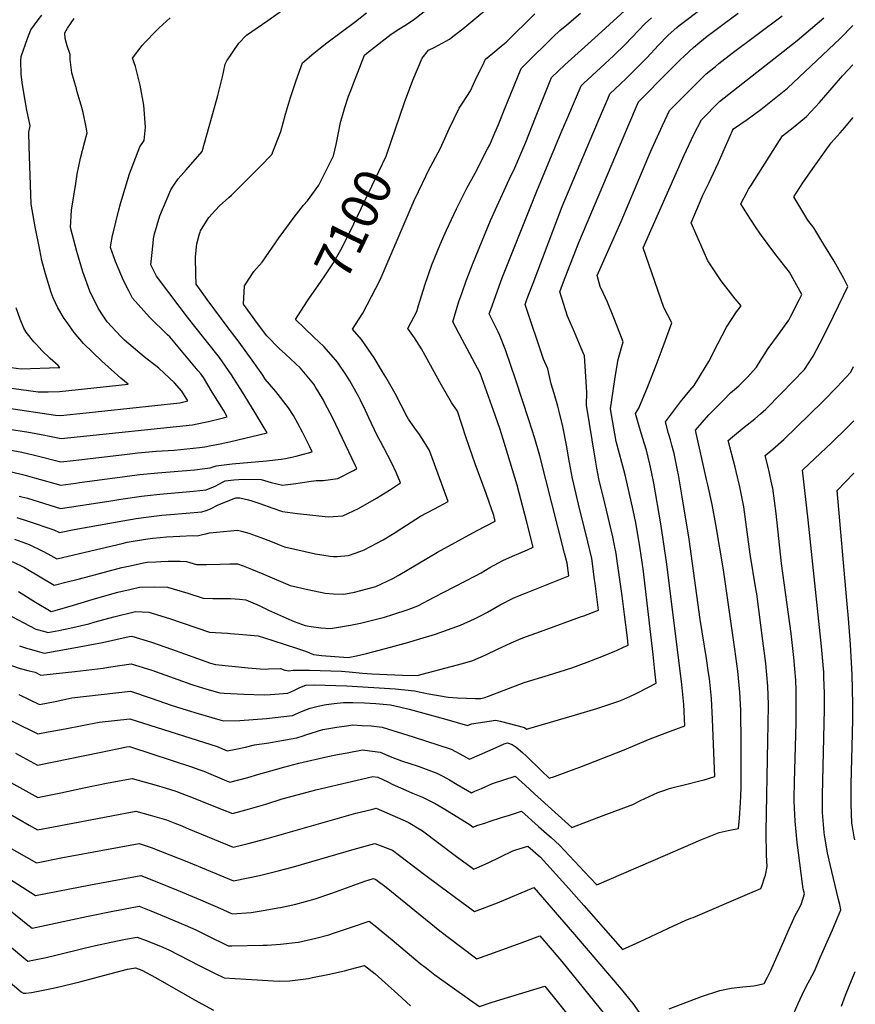
# Model space of a CAD drawing. Units: inches. Extents: x 2514136 to 2519609, y 1541925 to 1547320.
# Drawn here: x 2518875 to 2519525, y 1542838 to 1543603 of the extents above; entities that cross this region are included whole.
import ezdxf
from ezdxf.enums import TextEntityAlignment as Align

# ---------------------------------------------------------------- set-up
doc = ezdxf.new("R2010")
doc.units = ezdxf.units.IN
doc.header["$MEASUREMENT"] = 0
doc.layers.add('tile_2463_34_contour_10ft', color=193, linetype='Continuous')
doc.styles.add('Arial', font='arial.ttf')

msp = doc.modelspace()

# ---------------------------------------------------------------- linework, layer by layer
at = {"layer": 'tile_2463_34_contour_10ft'}
for points, elevation in [([(2518874.22, 1543158.4), (2518887.32, 1543150.17), (2518899.72, 1543142.93), (2518902.8, 1543143.7), (2518916.97, 1543147.83), (2518928.97, 1543151.37), (2518934.16, 1543152.95), (2518951.33, 1543157.85), (2518961.89, 1543160.34), (2518968.34, 1543161.86), (2518980.25, 1543162.12), (2518990.01, 1543161.93), (2519001.43, 1543158.49), (2519005.88, 1543157.09), (2519017.67, 1543153.18), (2519025.33, 1543153.08), (2519029.66, 1543153.16), (2519039.27, 1543153.07), (2519045.98, 1543152.52), (2519050.99, 1543152.06), (2519054.57, 1543150.49), (2519061.24, 1543147.54), (2519068.62, 1543144.1), (2519082.56, 1543137.66), (2519088.49, 1543135.24), (2519097.04, 1543131.93), (2519101.63, 1543131.3), (2519109.16, 1543130.34), (2519116.83, 1543129.75), (2519127.6, 1543131.51), (2519132.13, 1543132.29), (2519140.1, 1543133.76), (2519158.65, 1543138.61), (2519165.13, 1543140.54), (2519176.98, 1543144.6), (2519184.69, 1543147.4), (2519197.35, 1543153.96), (2519229.28, 1543170.57), (2519233.7, 1543173.07), (2519240.58, 1543177.09), (2519250.52, 1543182.7), (2519258.11, 1543185.86), (2519269.74, 1543190.89), (2519274.26, 1543192.89), (2519269.09, 1543213.4), (2519263.68, 1543234.06), (2519261.79, 1543241.13), (2519250.94, 1543276.84), (2519248.35, 1543285.29), (2519243.42, 1543299.26), (2519232.99, 1543328.31), (2519218.92, 1543354.28), (2519211.8, 1543368.14), (2519216.57, 1543383.95), (2519218.7, 1543390.2), (2519222.02, 1543399.9), (2519227.49, 1543414.01), (2519241.17, 1543446.89), (2519256.97, 1543481.58), (2519259.11, 1543485.97), (2519268.5, 1543507.77), (2519276.04, 1543526.97), (2519288.54, 1543558.09), (2519298.75, 1543567.9), (2519324.69, 1543591.17), (2519365.83, 1543628.94)], 7130), ([(2519163.88, 1543508.27), (2519174.23, 1543538.69), (2519180.75, 1543555.89), (2519187.82, 1543573.06), (2519192.83, 1543579.28), (2519197.69, 1543581.63), (2519203.55, 1543584.62), (2519209.21, 1543587.87), (2519214.12, 1543591.6), (2519219.43, 1543595.89), (2519248.84, 1543620.54)], 7100), ([(2518862.88, 1543269.38), (2518876.81, 1543266.77), (2518886.74, 1543264.41), (2518907.18, 1543259.21), (2518916.82, 1543260.31), (2518956.61, 1543264.95), (2518966.87, 1543266.24), (2518981.09, 1543267.47), (2518995.12, 1543268.46), (2519014.88, 1543270.45), (2519019.1, 1543271), (2519022.59, 1543271.59), (2519030.93, 1543273.22), (2519038.14, 1543274.8), (2519067.53, 1543281.85), (2519066.03, 1543284.47), (2519057.48, 1543298.74), (2519048.39, 1543313.4), (2519039.75, 1543326.84), (2519030.41, 1543340.47), (2519010.26, 1543365.87), (2519005.5, 1543371.74), (2518999.79, 1543379.16), (2518981.38, 1543403.55), (2518977.14, 1543412.28), (2518978.83, 1543429.28), (2518979.22, 1543432.74), (2518979.82, 1543436.45), (2518984.18, 1543450.47), (2518986.17, 1543455.39), (2518992.54, 1543470.81), (2518994.37, 1543473.43), (2518998.42, 1543479.22), (2519004.58, 1543486.33), (2519016.92, 1543500.56), (2519028.39, 1543541.07), (2519029.16, 1543544.06), (2519032.78, 1543558.41), (2519033.53, 1543562.05), (2519034.72, 1543568.5), (2519036.07, 1543570.88), (2519045.57, 1543584.6), (2519051.39, 1543590.91), (2519067.92, 1543602.42), (2519083.15, 1543612.82)], 7070), ([(2518874.84, 1543232.7), (2518881.1, 1543230.96), (2518906.83, 1543222.97), (2518944.4, 1543228.72), (2518953.77, 1543230.27), (2518969.87, 1543232.69), (2518974.43, 1543233.18), (2518984.07, 1543234.18), (2519010.3, 1543236.52), (2519019.97, 1543237.51), (2519026.97, 1543240.34), (2519032.7, 1543243.38), (2519034.94, 1543244.51), (2519041.69, 1543245.16), (2519049.06, 1543245.81), (2519062.8, 1543245.45), (2519070.53, 1543243.26), (2519079.32, 1543241.04), (2519089.65, 1543242.45), (2519099.97, 1543243.9), (2519105.47, 1543244.85), (2519110.94, 1543244.74), (2519122.4, 1543246.31), (2519134.52, 1543252.62), (2519137.1, 1543254.14), (2519136.08, 1543256.27), (2519118.19, 1543293.67), (2519112.4, 1543304.94), (2519111.24, 1543307.17), (2519104.76, 1543317.93), (2519103.66, 1543319.63), (2519093.47, 1543332.04), (2519081.82, 1543343.08), (2519076.76, 1543347.48), (2519067.15, 1543357.33), (2519059.9, 1543366.78), (2519048.97, 1543381.71), (2519049.75, 1543396.19), (2519057.23, 1543407.28), (2519063.5, 1543414.49), (2519076.83, 1543433.62), (2519088.51, 1543449.34), (2519095.65, 1543458.7), (2519098.74, 1543462.23), (2519107.52, 1543474.4), (2519117.28, 1543493.51), (2519119.07, 1543497.05), (2519121.09, 1543506.05), (2519122.88, 1543515.05), (2519124.26, 1543521.75), (2519124.84, 1543524.04), (2519126.25, 1543529.22), (2519127.8, 1543534.65), (2519130.8, 1543543.39), (2519132.47, 1543547.91), (2519135.25, 1543555.32), (2519138.89, 1543564.77), (2519143.02, 1543575.48), (2519146.2, 1543577.98), (2519163.78, 1543591.57), (2519169.84, 1543595.48), (2519174.59, 1543598.31), (2519181.26, 1543602.87), (2519193.23, 1543612.25)], 7090), ([(2518874.88, 1543116.28), (2518880.41, 1543114.55), (2518882.61, 1543113.87), (2518888.68, 1543112.13), (2518894.18, 1543110.6), (2518914.47, 1543114.15), (2518939.42, 1543118.92), (2518960.17, 1543123.47), (2518962.25, 1543123.85), (2518977.69, 1543119.03), (2518993.12, 1543113.79), (2519023.46, 1543102.75), (2519027.29, 1543101.63), (2519052.65, 1543099.27), (2519062.11, 1543098.47), (2519066.54, 1543098.23), (2519068.6, 1543098.27), (2519077.76, 1543098.65), (2519081.2, 1543097.46), (2519084.34, 1543096.91), (2519087.66, 1543097.23), (2519092.13, 1543097.41), (2519100.42, 1543097.45), (2519125.23, 1543096.62), (2519131.18, 1543096.09), (2519141.58, 1543094.95), (2519148.94, 1543094.4), (2519172.58, 1543093.52), (2519183.94, 1543093.18), (2519219.37, 1543102.43), (2519227.36, 1543104.84), (2519237.35, 1543109.2), (2519246.56, 1543113.78), (2519257.12, 1543118.56), (2519263.16, 1543121.21), (2519266.09, 1543122.38), (2519282.75, 1543128.5), (2519311.06, 1543138.67), (2519313.66, 1543139.64), (2519325.09, 1543143.91), (2519322.38, 1543164.8), (2519321.98, 1543167.75), (2519319.73, 1543184.17), (2519316.76, 1543197.09), (2519309.48, 1543226.3), (2519304.89, 1543246.41), (2519301.66, 1543262.95), (2519300.32, 1543270.84), (2519297.15, 1543286.76), (2519294.44, 1543298.28), (2519293.42, 1543302.44), (2519290.6, 1543312.49), (2519288.18, 1543319.99), (2519287.38, 1543323.16), (2519286.94, 1543325.69), (2519285.58, 1543331.64), (2519282.3, 1543338.99), (2519267.99, 1543381.51), (2519269.63, 1543386.2), (2519274.12, 1543398.24), (2519296.86, 1543457.64), (2519317.69, 1543507.61), (2519325.76, 1543526.46), (2519332.24, 1543541.52), (2519333.87, 1543545.29), (2519342.1, 1543553.13), (2519346.62, 1543557.28), (2519353.34, 1543563.87), (2519362.56, 1543573.38), (2519371.65, 1543583.19), (2519378.93, 1543590.57), (2519381.43, 1543593.04), (2519385.99, 1543596.96), (2519387.64, 1543598.34), (2519391.9, 1543601.66), (2519413.15, 1543617.65)], 7150), ([(2518851.08, 1543066.47), (2518889.18, 1543047.87), (2518897.21, 1543049.29), (2518910.48, 1543051.76), (2518936.84, 1543056.87), (2518960.86, 1543059.47), (2519028.74, 1543037.93), (2519036.51, 1543034.69), (2519043.15, 1543035.95), (2519050.54, 1543037.53), (2519057.71, 1543039.25), (2519068.71, 1543040.86), (2519077.43, 1543042.32), (2519090.62, 1543044.75), (2519095.37, 1543046.3), (2519097.49, 1543047.17), (2519110.62, 1543051.12), (2519121.74, 1543053.03), (2519130.88, 1543054.39), (2519133.71, 1543054.77), (2519141.22, 1543054.45), (2519148.24, 1543053.95), (2519156.94, 1543052.94), (2519180.98, 1543045.44), (2519210.37, 1543036.05), (2519220.12, 1543030.86), (2519224.73, 1543028.22), (2519232.54, 1543031.49), (2519245.53, 1543037.33), (2519251.66, 1543039.95), (2519254.31, 1543040.88), (2519258.01, 1543039.64), (2519260.96, 1543037.43), (2519266, 1543033.38), (2519268.98, 1543030.61), (2519280.68, 1543019.07), (2519286.68, 1543013.34), (2519290.92, 1543014.74), (2519301.96, 1543018.75), (2519310.52, 1543022.04), (2519345.05, 1543035.49), (2519363.82, 1543043.54), (2519378.21, 1543048.83), (2519392.07, 1543053.98), (2519391.27, 1543070.72), (2519389.65, 1543086.3), (2519378.11, 1543179.75), (2519373.36, 1543211.12), (2519368.02, 1543242.75), (2519366.26, 1543251.45), (2519364.89, 1543257.56), (2519362.21, 1543268.23), (2519359.24, 1543278.18), (2519356.22, 1543287.82), (2519353.66, 1543296.92), (2519356.24, 1543300.96), (2519363.45, 1543317.78), (2519369.77, 1543334.31), (2519376.02, 1543350.87), (2519381.94, 1543367.3), (2519375.73, 1543379.36), (2519359.79, 1543425.64), (2519391.56, 1543497.73), (2519399.14, 1543513.76), (2519404.93, 1543525.2), (2519419.11, 1543539.36), (2519479.36, 1543586.75), (2519489.81, 1543595.46), (2519500.01, 1543604.5)], 7180), ([(2518854.62, 1543146.58), (2518887.69, 1543129.33), (2518894.61, 1543127.27), (2518896.98, 1543126.6), (2518905.43, 1543128.22), (2518913.99, 1543129.97), (2518928.86, 1543133.41), (2518933.72, 1543134.82), (2518948.26, 1543138.89), (2518965.27, 1543142.88), (2518975.61, 1543142.38), (2518991.5, 1543137.58), (2519022.65, 1543126.96), (2519036.6, 1543126.01), (2519038.8, 1543125.9), (2519045.51, 1543125.34), (2519060.41, 1543123.91), (2519065.52, 1543122.48), (2519071.95, 1543120.38), (2519091.03, 1543114.13), (2519097.25, 1543112.02), (2519103.56, 1543109.42), (2519109.59, 1543108.84), (2519130.39, 1543107.29), (2519136.83, 1543108.6), (2519144.77, 1543110.25), (2519163.32, 1543115.14), (2519177.46, 1543119.03), (2519181.81, 1543120.29), (2519198.29, 1543125.31), (2519217.74, 1543132.23), (2519228.57, 1543137.17), (2519232.87, 1543139.4), (2519238.62, 1543142.38), (2519248.54, 1543148.09), (2519258.59, 1543153.33), (2519263.53, 1543155.36), (2519268.26, 1543157.17), (2519301.83, 1543170.64), (2519300.58, 1543180.38), (2519298.63, 1543188.28), (2519293.78, 1543207.8), (2519288.85, 1543227.15), (2519279.42, 1543263.87), (2519275.41, 1543277.49), (2519270.85, 1543292.02), (2519260.87, 1543322.75), (2519252.95, 1543345.62), (2519252.18, 1543347.65), (2519248.37, 1543357.53), (2519246.93, 1543360.26), (2519240.12, 1543374.19), (2519241.24, 1543377.62), (2519250.24, 1543402.35), (2519277.14, 1543469.79), (2519296.04, 1543515.28), (2519301.09, 1543527.19), (2519311.57, 1543551.52), (2519313.59, 1543553.51), (2519319.73, 1543559.38), (2519336.9, 1543575.17), (2519345.68, 1543583.75), (2519361.29, 1543599.97), (2519366.25, 1543604.4)], 7140), ([(2518857.19, 1543318.04), (2518889.57, 1543313.74), (2518897.21, 1543313.75), (2518906.17, 1543313.87), (2518959.4, 1543319.54), (2518953.8, 1543324.35), (2518938.95, 1543337.44), (2518924.74, 1543351.13), (2518917.51, 1543359.92), (2518911.91, 1543367.64), (2518909.79, 1543370.57), (2518904.77, 1543379.07), (2518901.15, 1543386.8), (2518899.6, 1543391.01), (2518895.14, 1543405.45), (2518892.42, 1543415.74), (2518890.67, 1543423.97), (2518887.24, 1543441.88), (2518884.05, 1543459.64), (2518882.55, 1543504.41), (2518882.37, 1543515.62), (2518883.37, 1543520.36), (2518882.66, 1543523.06), (2518880.63, 1543532.5), (2518878.09, 1543547.64), (2518877.12, 1543554.24), (2518876.26, 1543560.62), (2518875.99, 1543570.87), (2518876.24, 1543574.29), (2518881.08, 1543588.36), (2518883.67, 1543595.03), (2518889.48, 1543602.86), (2518892.47, 1543606.58)], 7040), ([(2518864.99, 1543301.17), (2518903.09, 1543295.5), (2518907.16, 1543295.39), (2518911.78, 1543295.83), (2518921.94, 1543296.81), (2518999.53, 1543305.22), (2519005.8, 1543306.63), (2519001.1, 1543314.31), (2518995.53, 1543320.72), (2518983.2, 1543332.14), (2518971.76, 1543340.98), (2518968.45, 1543343.71), (2518956.54, 1543353.72), (2518953.63, 1543356.74), (2518943.2, 1543368.21), (2518939.95, 1543372.72), (2518936.18, 1543378.81), (2518929.72, 1543392.04), (2518924.33, 1543406.98), (2518919.48, 1543422.79), (2518914.73, 1543441.4), (2518915.49, 1543454.82), (2518918.69, 1543475.66), (2518919.9, 1543482.83), (2518922.45, 1543495.4), (2518925.67, 1543508.32), (2518927.54, 1543514.98), (2518926.86, 1543519.4), (2518924.38, 1543530.88), (2518923.49, 1543534.57), (2518919.88, 1543546.94), (2518919.23, 1543549.11), (2518915.74, 1543561.63), (2518914.31, 1543572.08), (2518914.31, 1543575.96), (2518912.08, 1543582.62), (2518910.54, 1543588.24), (2518910.1, 1543592.76), (2518912.31, 1543596.33), (2518917.56, 1543603.96)], 7050), ([(2518865.49, 1543252.23), (2518876.36, 1543249.62), (2518879.49, 1543248.84), (2518886.58, 1543246.96), (2518907.01, 1543241.09), (2518918.81, 1543242.68), (2518921.7, 1543243.12), (2518968.39, 1543249.3), (2518982.6, 1543250.6), (2519011.04, 1543253.08), (2519019.12, 1543254.01), (2519023.29, 1543254.5), (2519027.84, 1543256.1), (2519040.3, 1543257.65), (2519066.96, 1543260.03), (2519078.25, 1543261.33), (2519081.75, 1543261.8), (2519085.32, 1543262.56), (2519090, 1543263.77), (2519102.57, 1543267.11), (2519100.42, 1543271.56), (2519095.31, 1543281.79), (2519091.39, 1543289.19), (2519087.86, 1543295.38), (2519084.1, 1543301.36), (2519074.19, 1543314.02), (2519065.97, 1543323.47), (2519064.03, 1543326.55), (2519061.45, 1543330.31), (2519054.65, 1543340.14), (2519044.89, 1543353.39), (2519037.1, 1543363.34), (2519020.85, 1543385.44), (2519012.26, 1543397.27), (2519012.05, 1543404.87), (2519011.73, 1543418.68), (2519012.43, 1543426.04), (2519012.8, 1543428.83), (2519014.89, 1543436.49), (2519015.35, 1543437.88), (2519015.71, 1543438.79), (2519016.43, 1543440.02), (2519022.2, 1543449.15), (2519027.2, 1543454.99), (2519030.49, 1543458.34), (2519037.73, 1543464.82), (2519039.85, 1543466.64), (2519048.69, 1543475.37), (2519063.88, 1543490.69), (2519069.43, 1543496.54), (2519070.98, 1543498.22), (2519078, 1543515.98), (2519081.65, 1543529.53), (2519085.7, 1543542.45), (2519090.07, 1543555.66), (2519094.95, 1543569.43), (2519103.79, 1543577.01), (2519107.53, 1543580.01), (2519113.89, 1543584.97), (2519136.13, 1543601.63), (2519144.81, 1543608.37)], 7080), ([(2518866.9, 1543284.72), (2518880.58, 1543282.55), (2518894.72, 1543280.1), (2518897.13, 1543279.54), (2518899.56, 1543278.97), (2518907.35, 1543277.33), (2518914.94, 1543278.06), (2519009.38, 1543287.98), (2519017.95, 1543289.82), (2519021.99, 1543290.71), (2519032.52, 1543293.32), (2519036.48, 1543294.34), (2519033.51, 1543299.31), (2519024.86, 1543313.55), (2519017.92, 1543324.76), (2519016.02, 1543327.62), (2519013.98, 1543330.11), (2518991.82, 1543356.35), (2518990.09, 1543357.94), (2518976.02, 1543371.75), (2518962.93, 1543386.48), (2518959.91, 1543392.12), (2518955.78, 1543400.2), (2518949.72, 1543414.94), (2518945.8, 1543425.95), (2518946.03, 1543427.96), (2518947.27, 1543435.13), (2518947.71, 1543437.11), (2518951.89, 1543454.01), (2518953.67, 1543460.75), (2518960.6, 1543483.06), (2518968.43, 1543504.13), (2518971.88, 1543509.03), (2518972.8, 1543519.38), (2518971.58, 1543536.42), (2518968.89, 1543552.01), (2518965.14, 1543566.56), (2518962.77, 1543573.12), (2518970.44, 1543582.9), (2518972.82, 1543585.69), (2518980.53, 1543593.63), (2518983.63, 1543596.55), (2518992, 1543604.42)], 7060), ([(2518868.66, 1543100.84), (2518875.51, 1543098.71), (2518882.59, 1543096.82), (2518887.12, 1543095.67), (2518891.64, 1543093.52), (2518917.89, 1543096.36), (2518940.14, 1543098.98), (2518944.27, 1543099.58), (2518961.79, 1543102.39), (2518967.61, 1543100.52), (2518977.86, 1543097.22), (2519008.05, 1543086.41), (2519010.48, 1543085.65), (2519020.68, 1543082.64), (2519030.57, 1543079.74), (2519033.96, 1543079.53), (2519049.47, 1543078.75), (2519065.22, 1543078.22), (2519070.16, 1543078.52), (2519083.66, 1543079.35), (2519088.28, 1543081.61), (2519092.91, 1543083.74), (2519097.66, 1543085.78), (2519103.96, 1543086.02), (2519129.5, 1543085.23), (2519166.88, 1543082.74), (2519181.95, 1543081.35), (2519191.51, 1543079.24), (2519208.09, 1543076.3), (2519215.29, 1543075.84), (2519222.37, 1543075.54), (2519229.39, 1543075.31), (2519233.56, 1543075.3), (2519236.71, 1543076.16), (2519239.44, 1543077.23), (2519267.1, 1543087.67), (2519286.23, 1543093.56), (2519304.24, 1543099.19), (2519316.11, 1543103.51), (2519327.62, 1543108.08), (2519339.02, 1543112.74), (2519344.53, 1543115.1), (2519348.08, 1543116.72), (2519347.46, 1543122.43), (2519345.24, 1543140.51), (2519343.34, 1543155.11), (2519341.11, 1543171.53), (2519339.82, 1543180.31), (2519338.67, 1543187.91), (2519337.41, 1543194.37), (2519336.05, 1543200.9), (2519329.8, 1543227.08), (2519325.33, 1543246.13), (2519323.78, 1543254.27), (2519322.34, 1543262.12), (2519315.69, 1543303.27), (2519316.03, 1543313.38), (2519314.03, 1543341.77), (2519311.63, 1543347.58), (2519306.33, 1543360.18), (2519300.8, 1543372.39), (2519294.94, 1543391.52), (2519297.12, 1543397.15), (2519299.22, 1543402.56), (2519309.81, 1543429.64), (2519347.79, 1543519.6), (2519356.17, 1543539.06), (2519379.92, 1543563.1), (2519389.07, 1543572.22), (2519391.22, 1543574.34), (2519398.82, 1543581.3), (2519403.76, 1543585.44), (2519409.58, 1543590.17), (2519415.52, 1543594.66), (2519421.57, 1543599.19), (2519433.63, 1543607.98)], 7160), ([(2518869.36, 1543181.87), (2518878.99, 1543177.14), (2518892.32, 1543169.04), (2518901.87, 1543163.38), (2518912.01, 1543165.88), (2518919.43, 1543167.72), (2518926.66, 1543169.68), (2518954.43, 1543177.04), (2518961.07, 1543178.55), (2518971.41, 1543180.84), (2518974.47, 1543181.16), (2518980.98, 1543181.57), (2518984.86, 1543181.81), (2518990.49, 1543181.99), (2518994.96, 1543182.07), (2518999.94, 1543182), (2519004.74, 1543181.91), (2519012.68, 1543179.4), (2519020.31, 1543179.52), (2519030.58, 1543179.79), (2519038.55, 1543179.89), (2519044.5, 1543179.87), (2519048.83, 1543178.42), (2519055.38, 1543175.84), (2519064.15, 1543172.27), (2519085.44, 1543163.2), (2519099.18, 1543159.94), (2519112.53, 1543157.28), (2519119.16, 1543156.61), (2519126.98, 1543156.42), (2519135.28, 1543158.06), (2519151.9, 1543162.46), (2519165.25, 1543168.69), (2519169.31, 1543170.83), (2519199.91, 1543188.98), (2519230.2, 1543205.54), (2519244.66, 1543213.04), (2519243.54, 1543217.57), (2519237.69, 1543234.73), (2519229.21, 1543257.82), (2519222.12, 1543277.94), (2519215.49, 1543298.69), (2519210.87, 1543305.27), (2519202.91, 1543318.82), (2519190.32, 1543341.88), (2519187.46, 1543346.98), (2519181.95, 1543355.53), (2519176.88, 1543362.95), (2519179.35, 1543367.85), (2519181.42, 1543371.65), (2519183.73, 1543376.07), (2519184.97, 1543380.77), (2519189.92, 1543396.55), (2519195.55, 1543412.31), (2519202, 1543428.08), (2519206.85, 1543439.29), (2519214.52, 1543455.95), (2519222.7, 1543471.91), (2519229.19, 1543483.59), (2519238.84, 1543502.52), (2519240.45, 1543505.8), (2519244.46, 1543514.93), (2519247.21, 1543521.48), (2519251.61, 1543532.72), (2519264.8, 1543564.99), (2519273.43, 1543573.67), (2519284.2, 1543584.29), (2519289.7, 1543589.52), (2519295.02, 1543594.55), (2519300.26, 1543598.97), (2519311.1, 1543608.06)], 7120), ([(2518871.21, 1543199.15), (2518882.48, 1543195.12), (2518893.15, 1543189.71), (2518897.03, 1543187.73), (2518904.02, 1543183.83), (2518921.56, 1543187.96), (2518954.82, 1543195.87), (2518958.7, 1543196.72), (2518972.87, 1543199.13), (2518978.45, 1543199.86), (2518984.3, 1543200.42), (2518989.12, 1543200.87), (2518999.57, 1543201.58), (2519009.75, 1543201.93), (2519013, 1543201.86), (2519017.29, 1543202.7), (2519019.71, 1543203.19), (2519022.64, 1543204.05), (2519044.33, 1543206.25), (2519047.64, 1543205.45), (2519053.12, 1543203.83), (2519064.72, 1543199.8), (2519071.29, 1543197.13), (2519075.77, 1543195.24), (2519080.92, 1543193.21), (2519105.16, 1543187.64), (2519116.42, 1543185.97), (2519119.01, 1543185.64), (2519121.83, 1543185.78), (2519130.58, 1543186.45), (2519140.4, 1543189.84), (2519142.96, 1543190.86), (2519157.61, 1543198.53), (2519166.13, 1543203.9), (2519172.16, 1543207.79), (2519186.72, 1543217.04), (2519197.45, 1543222.84), (2519208.08, 1543228.53), (2519193.63, 1543268), (2519190.79, 1543272.87), (2519189.63, 1543274.79), (2519185.4, 1543281.24), (2519183.6, 1543283.74), (2519177.38, 1543292.32), (2519176.34, 1543294.22), (2519166.98, 1543312.27), (2519159.75, 1543325.19), (2519157.24, 1543329.3), (2519150.63, 1543340.1), (2519140.85, 1543354.38), (2519133.79, 1543362.27), (2519141.77, 1543374.8), (2519155.27, 1543400.79), (2519176.38, 1543449.81), (2519181.77, 1543462.45), (2519185, 1543469.42), (2519191.01, 1543481.85), (2519192.95, 1543485.7), (2519202.21, 1543503.03), (2519208.83, 1543518), (2519216.65, 1543534.17), (2519219.26, 1543538.1), (2519225.39, 1543547.57), (2519230.25, 1543558.07), (2519235.04, 1543567.71), (2519237.28, 1543572.17), (2519242.87, 1543576.85), (2519249.38, 1543582.28), (2519253.15, 1543585.49), (2519275.43, 1543607.51)], 7110), ([(2518874.53, 1543078.32), (2518890.41, 1543070.7), (2518902.66, 1543073.11), (2518908.56, 1543074.38), (2518915.68, 1543075.8), (2518961.32, 1543080.93), (2518977.4, 1543075.68), (2518992.81, 1543070.25), (2519005.28, 1543066.31), (2519013.76, 1543063.76), (2519030.57, 1543058.79), (2519033.85, 1543057.84), (2519046.17, 1543058.11), (2519067.09, 1543059.68), (2519073.79, 1543060.46), (2519087.13, 1543062.13), (2519091.8, 1543064.1), (2519094.27, 1543065.21), (2519100.8, 1543067.9), (2519107.08, 1543069.3), (2519113.35, 1543070.58), (2519119.54, 1543071.43), (2519126.78, 1543072.09), (2519134.08, 1543072.33), (2519143.1, 1543072.02), (2519151.98, 1543071.48), (2519163.35, 1543070.38), (2519171.49, 1543068.52), (2519177.91, 1543066.94), (2519192.02, 1543063.23), (2519207.16, 1543058.93), (2519223.21, 1543054.42), (2519226.2, 1543055.52), (2519245.28, 1543058.53), (2519248.52, 1543057.71), (2519267.52, 1543052.8), (2519269.06, 1543051.52), (2519306.45, 1543062.34), (2519323.8, 1543067.45), (2519340.74, 1543073.22), (2519344.79, 1543074.78), (2519349.39, 1543076.82), (2519354.35, 1543079.12), (2519356.29, 1543080.13), (2519369.78, 1543087.21), (2519368.87, 1543096.67), (2519367.45, 1543109.62), (2519359.61, 1543176.09), (2519357.38, 1543191.61), (2519354.82, 1543207.45), (2519354.06, 1543211.84), (2519351.97, 1543221.79), (2519345.69, 1543249.11), (2519338.75, 1543275.19), (2519335.82, 1543291.32), (2519334.23, 1543300.43), (2519336.3, 1543314.51), (2519337.94, 1543325), (2519340.19, 1543338.87), (2519344.07, 1543352.67), (2519341.61, 1543359.32), (2519336.93, 1543371.3), (2519332.05, 1543383.36), (2519329.01, 1543389.99), (2519326.41, 1543395.66), (2519323.94, 1543404.17), (2519342.69, 1543446.04), (2519365.4, 1543500.23), (2519374.74, 1543520.73), (2519380.12, 1543532.27), (2519403.56, 1543555.75), (2519408.74, 1543560.81), (2519415.99, 1543566.69), (2519418.56, 1543568.77), (2519429.01, 1543577), (2519467.65, 1543606.02)], 7170), ([(2518871.94, 1543032.73), (2518889, 1543023.38), (2518937.16, 1543033.35), (2518952.26, 1543036.57), (2518958.18, 1543037.77), (2518960.39, 1543038.01), (2518961.93, 1543037.51), (2519008.69, 1543022.12), (2519015.11, 1543019.97), (2519018.13, 1543018.76), (2519035.79, 1543011.38), (2519038.54, 1543010.25), (2519052.51, 1543013.89), (2519061.11, 1543016.39), (2519070.39, 1543019.22), (2519080.37, 1543021.96), (2519092.18, 1543025.04), (2519114.56, 1543030.13), (2519122.26, 1543031.7), (2519129.71, 1543033.12), (2519141.5, 1543035.31), (2519147.19, 1543034.68), (2519149.23, 1543034.41), (2519155.28, 1543033.61), (2519163.08, 1543030.35), (2519171.9, 1543026.91), (2519184.77, 1543022.64), (2519199.33, 1543017.37), (2519204.05, 1543014.89), (2519209.08, 1543012.18), (2519215.15, 1543008.51), (2519226.25, 1543002.03), (2519228.86, 1543003.16), (2519234.05, 1543005.44), (2519242.56, 1543009.16), (2519260.26, 1543014.82), (2519267.96, 1543008.06), (2519275.28, 1543001.17), (2519304.3, 1542975.17), (2519328.53, 1542984.31), (2519351.56, 1542992.99), (2519357.7, 1542995.98), (2519371.04, 1543002.28), (2519374.25, 1543003.35), (2519381.05, 1543005.51), (2519394.78, 1543009.08), (2519402.61, 1543010.97), (2519407.15, 1543012.18), (2519415.31, 1543014.74), (2519414.94, 1543026.82), (2519413.7, 1543059.23), (2519412.91, 1543075.39), (2519411.24, 1543090.96), (2519410.56, 1543095.32), (2519408.81, 1543106.37), (2519403.94, 1543136.74), (2519395.44, 1543199.14), (2519390.14, 1543232.19), (2519387.24, 1543249.15), (2519386.52, 1543252.7), (2519383.77, 1543265.87), (2519382.12, 1543272.26), (2519381.01, 1543276.5), (2519379.52, 1543281.36), (2519377.02, 1543290.44), (2519388.68, 1543305.97), (2519395.88, 1543314.84), (2519399.27, 1543318.68), (2519410.88, 1543337.31), (2519417.69, 1543351.03), (2519424.57, 1543363.91), (2519432.38, 1543375.86), (2519435.86, 1543380.61), (2519431.22, 1543386.02), (2519420.35, 1543399.93), (2519410.01, 1543415.44), (2519397.02, 1543444.98), (2519404.17, 1543462.08), (2519406, 1543466.43), (2519410.65, 1543475.94), (2519412.33, 1543479.17), (2519418.39, 1543492.02), (2519429.21, 1543516.77), (2519429.96, 1543518.15), (2519440.48, 1543525.35), (2519451.15, 1543533.18), (2519461.58, 1543541.37), (2519471.87, 1543549.77), (2519512.71, 1543588.21), (2519522.59, 1543598.52)], 7190), ([(2518863.63, 1543012.54), (2518889.16, 1542998.35), (2518892.98, 1542999.15), (2518907, 1543002.09), (2518925.05, 1543006), (2518943.85, 1543009.68), (2518962.68, 1543013.09), (2518981.2, 1543007.92), (2518988.31, 1543005.82), (2518996.51, 1543003.18), (2519001.15, 1543001.58), (2519009.99, 1542998.22), (2519032.44, 1542989.04), (2519040.57, 1542985.82), (2519053.84, 1542989.5), (2519066.48, 1542993.2), (2519079.15, 1542997.31), (2519091.76, 1543000.82), (2519105.21, 1543004.37), (2519149.72, 1543014.78), (2519153.62, 1543014.27), (2519161.38, 1543010.52), (2519165.23, 1543008.55), (2519172.88, 1543005.01), (2519180.45, 1543001.74), (2519188.29, 1542998.7), (2519194.44, 1542995.64), (2519198.15, 1542993.69), (2519205.53, 1542989.31), (2519207.62, 1542988.05), (2519218.94, 1542981.06), (2519225.19, 1542977.02), (2519227.65, 1542975.19), (2519230.46, 1542976.51), (2519237.37, 1542978.76), (2519240.06, 1542979.64), (2519249.68, 1542982.75), (2519255.89, 1542984.75), (2519265.16, 1542987.73), (2519278.36, 1542975.95), (2519286.57, 1542968.6), (2519288.18, 1542967.15), (2519294.68, 1542961.19), (2519306.24, 1542948.79), (2519317.92, 1542936.47), (2519323.6, 1542930.53), (2519377.08, 1542953.54), (2519404.59, 1542965.56), (2519418.78, 1542971.27), (2519425.73, 1542972.62), (2519433.92, 1542974.28), (2519434.55, 1542982.35), (2519435.29, 1542994.31), (2519435.57, 1542999.47), (2519435.87, 1543006.31), (2519435.95, 1543019.05), (2519435.95, 1543044.44), (2519435.7, 1543061.79), (2519435.61, 1543066.04), (2519434.89, 1543080.14), (2519433.33, 1543096.61), (2519430.96, 1543113.78), (2519422.04, 1543175.31), (2519416.27, 1543210.45), (2519413.39, 1543226.08), (2519409.94, 1543241.35), (2519408.81, 1543245.64), (2519400.38, 1543283.97), (2519410.8, 1543295.89), (2519422.3, 1543307.51), (2519427.67, 1543312.89), (2519432.29, 1543316.79), (2519434.27, 1543318.54), (2519440.44, 1543324.87), (2519447.92, 1543332.88), (2519449.45, 1543335.45), (2519456.97, 1543347.27), (2519464.97, 1543358.37), (2519473.03, 1543369.39), (2519474.61, 1543372.47), (2519480.92, 1543385.12), (2519483.02, 1543389.4), (2519473.51, 1543406.74), (2519462.08, 1543421.31), (2519450.91, 1543436.34), (2519446.93, 1543441.99), (2519440.29, 1543452.4), (2519435.64, 1543459.91), (2519440.57, 1543469.25), (2519441.66, 1543471.1), (2519443.31, 1543473.84), (2519463.88, 1543506.22), (2519468.06, 1543512.75), (2519476.39, 1543519.25), (2519486.59, 1543527.78), (2519496.81, 1543538.68), (2519506.71, 1543550.09), (2519514.58, 1543559.33), (2519522.68, 1543567.75)], 7200), ([(2518842, 1543000.22), (2518882.42, 1542976.92), (2518889.05, 1542973.19), (2518901.41, 1542975.49), (2518946.47, 1542984.24), (2518965.29, 1542987.79), (2518976.54, 1542984.69), (2518983.8, 1542982.62), (2518989.35, 1542980.95), (2518995.78, 1542978.44), (2518999.76, 1542976.83), (2519006.21, 1542974.1), (2519041.07, 1542959.82), (2519048.53, 1542961.59), (2519052.6, 1542962.61), (2519067.37, 1542966.46), (2519136.27, 1542986.09), (2519148.47, 1542989.15), (2519152.31, 1542990.07), (2519177.05, 1542979.09), (2519188.1, 1542972.55), (2519213.63, 1542953.31), (2519225.96, 1542944.23), (2519228.09, 1542942.68), (2519230.55, 1542943.77), (2519239.14, 1542947.69), (2519258.39, 1542957.01), (2519260.77, 1542957.77), (2519270.06, 1542960.63), (2519279.97, 1542951.89), (2519302.05, 1542927.75), (2519313.62, 1542914.41), (2519343.54, 1542880.14), (2519356.79, 1542886.29), (2519383.27, 1542898.64), (2519392.45, 1542902.69), (2519396.72, 1542904.5), (2519398.55, 1542905.11), (2519440.78, 1542923.19), (2519451.1, 1542927.64), (2519452.22, 1542930.22), (2519454.07, 1542935.85), (2519454.72, 1542938.04), (2519456.2, 1542944.67), (2519455.54, 1542953.53), (2519455.24, 1542971.72), (2519456.62, 1543042.63), (2519456.97, 1543055.08), (2519457.02, 1543070.6), (2519456.58, 1543084.82), (2519455.03, 1543102.61), (2519452.84, 1543120.26), (2519447.95, 1543156.67), (2519447.37, 1543160.61), (2519442.85, 1543187.45), (2519440.6, 1543204.87), (2519437.97, 1543224.31), (2519434.92, 1543239.83), (2519432.11, 1543251.72), (2519431.33, 1543255.01), (2519425.71, 1543275.73), (2519429.07, 1543278.59), (2519438.14, 1543286.21), (2519446.49, 1543292.82), (2519450.87, 1543296.57), (2519455, 1543300.28), (2519466.96, 1543312.39), (2519485.01, 1543330.96), (2519491.77, 1543341.35), (2519499.87, 1543356.76), (2519507.72, 1543372.55), (2519515.44, 1543388.53), (2519518.8, 1543395.56), (2519515.58, 1543401.65), (2519508.05, 1543415.22), (2519500.25, 1543428.33), (2519492.25, 1543441.05), (2519487.79, 1543447.25), (2519476.74, 1543465.21), (2519483.89, 1543476.16), (2519491.49, 1543487.17), (2519499.28, 1543498.21), (2519501.16, 1543500.83), (2519505.88, 1543507.31), (2519512.87, 1543515.06), (2519516.34, 1543519.17), (2519522.6, 1543526.72), (2519522.79, 1543526.96)], 7210), ([(2519098.35, 1543383.68), (2519098.85, 1543384.46), (2519100.47, 1543386.71), (2519108.93, 1543398.83), (2519112.93, 1543404.57), (2519118.41, 1543413.3), (2519124.8, 1543424.15), (2519125.92, 1543426.28), (2519134.79, 1543444.19), (2519159.99, 1543496.82), (2519163.88, 1543508.27)], 7100), ([(2518873.03, 1543215.93), (2518881.85, 1543213.08), (2518901.76, 1543206.45), (2518906.17, 1543204.27), (2518917.48, 1543206.73), (2518955.28, 1543213.46), (2518965.57, 1543215.19), (2518971.36, 1543216.1), (2518985.54, 1543217.74), (2518992.36, 1543218.39), (2519016.6, 1543220.3), (2519020.19, 1543221.5), (2519023.52, 1543222.69), (2519029.48, 1543225.85), (2519043.03, 1543231.31), (2519046.29, 1543231.24), (2519052.97, 1543229.79), (2519055.46, 1543229.08), (2519061.76, 1543226.92), (2519071.91, 1543223.14), (2519079.35, 1543220.64), (2519091.09, 1543219.01), (2519114.8, 1543216.44), (2519126.37, 1543217.25), (2519138.57, 1543222.95), (2519152.33, 1543231.16), (2519162.58, 1543237.3), (2519171.08, 1543243.04), (2519168.05, 1543250.38), (2519164.07, 1543258.83), (2519158.28, 1543270.08), (2519155.52, 1543275.12), (2519153.04, 1543279.72), (2519146.5, 1543293.47), (2519143.78, 1543299.21), (2519140.03, 1543307.26), (2519139.02, 1543309.2), (2519131.62, 1543322.34), (2519129.09, 1543326.31), (2519122.07, 1543336.83), (2519117.29, 1543342.33), (2519111.41, 1543348.8), (2519103.63, 1543356.11), (2519089.42, 1543369.98), (2519098.35, 1543383.68)], 7100), ([(2518864.51, 1543333.01), (2518876.28, 1543331.67), (2518883.64, 1543331.81), (2518898.2, 1543332.3), (2518905.16, 1543332.59), (2518906.29, 1543332.7), (2518905, 1543334.03), (2518898.79, 1543339.55), (2518892.3, 1543345.91), (2518888.1, 1543350.42), (2518886.05, 1543352.64), (2518880.21, 1543360.04), (2518878.43, 1543363.2), (2518875.49, 1543370.1), (2518872.43, 1543379.1)], 7030), ([(2519379.96, 1542834), (2519404.99, 1542843.74), (2519419.19, 1542848.29), (2519428.1, 1542850.09), (2519437.26, 1542851.25), (2519445.71, 1542852.05), (2519448.44, 1542852.5), (2519453.64, 1542853.74), (2519456.46, 1542858.59), (2519458.89, 1542863.92), (2519464.85, 1542877.29), (2519468.94, 1542886.63), (2519472.42, 1542894.53), (2519477.79, 1542906.71), (2519481.14, 1542912.52), (2519482.66, 1542915.98), (2519485, 1542923.51), (2519484.07, 1542927.33), (2519483.52, 1542931.22), (2519479.45, 1542963.36), (2519477.86, 1542979.98), (2519477.11, 1542995.51), (2519477.11, 1542997.58), (2519477.26, 1543010.62), (2519478.62, 1543056.35), (2519478.73, 1543074.52), (2519478.54, 1543081.56), (2519478.28, 1543089.5), (2519476.73, 1543107.29), (2519474.64, 1543125.86), (2519467.36, 1543180.24), (2519462.99, 1543219.17), (2519460.47, 1543238.68), (2519460.05, 1543240.66), (2519457.16, 1543254.04), (2519454.6, 1543264.29), (2519460.48, 1543269.2), (2519468.98, 1543276.69), (2519478.82, 1543286.22), (2519499.27, 1543306.27), (2519510.49, 1543317.45), (2519517.33, 1543324.92), (2519521.01, 1543329.04), (2519523.31, 1543333.44)], 7220), ([(2519476.59, 1542829.99), (2519480.13, 1542838.18), (2519484.85, 1542848.33), (2519487.88, 1542854.36), (2519489.2, 1542856.67), (2519492.77, 1542863.45), (2519497.64, 1542874.39), (2519506.9, 1542895.42), (2519513.43, 1542911.09), (2519512.47, 1542915.23), (2519511.49, 1542918.99), (2519504.99, 1542946.26), (2519502.86, 1542955.39), (2519500.74, 1542968.97), (2519500.5, 1542971.06), (2519499.03, 1542986.81), (2519498.97, 1543000.16), (2519500.63, 1543066.99), (2519500.66, 1543079.26), (2519500.2, 1543091.89), (2519500.01, 1543095.72), (2519498.32, 1543115.83), (2519488.06, 1543214.23), (2519483.47, 1543252.77), (2519484.05, 1543253.35), (2519506.36, 1543274.35), (2519517.7, 1543285.4), (2519523.43, 1543291.06)], 7230), ([(2519524.32, 1542965.56), (2519523.77, 1542967.68), (2519522.19, 1542977.07), (2519522.01, 1542978.36), (2519521.31, 1542993.42), (2519521.32, 1543000.33), (2519521.39, 1543008.7), (2519522.42, 1543047.78), (2519522.63, 1543059.41), (2519522.73, 1543071.15), (2519522.13, 1543093.64), (2519520.96, 1543117.22), (2519519.33, 1543137.4), (2519517.95, 1543151.54), (2519510.5, 1543237.01), (2519523.54, 1543250.36)], 7240), ([(2518864.87, 1542960.81), (2518888.28, 1542947.71), (2518908.75, 1542951.6), (2518967.89, 1542962.49), (2518977.43, 1542959.55), (2519006.27, 1542948.18), (2519041.3, 1542933.54), (2519052.83, 1542935.88), (2519061.43, 1542937.84), (2519076.11, 1542941.39), (2519087.98, 1542944.38), (2519135.16, 1542958.29), (2519151.23, 1542962.73), (2519164.85, 1542957.42), (2519170.43, 1542953.39), (2519189.66, 1542938.64), (2519201.95, 1542929.53), (2519228.63, 1542909.85), (2519246.43, 1542916.61), (2519274.81, 1542928.29), (2519306.22, 1542891.85), (2519342.49, 1542849.44), (2519351.74, 1542838.19), (2519361.65, 1542824.3)], 7220), ([(2518856.73, 1542941.7), (2518887.51, 1542922.23), (2518930.3, 1542930.5), (2518954.13, 1542934.93), (2518969.19, 1542937.66), (2518980.5, 1542933.27), (2518998.27, 1542926.14), (2519015.78, 1542918.81), (2519033.07, 1542911.32), (2519040.21, 1542907.84), (2519054.98, 1542909.1), (2519065.95, 1542910.84), (2519075.72, 1542912.56), (2519077.86, 1542912.99), (2519089.76, 1542915.45), (2519097.23, 1542917.47), (2519104.8, 1542919.59), (2519117.63, 1542924.09), (2519134.73, 1542930.19), (2519143.43, 1542933.44), (2519150.14, 1542935.38), (2519152.04, 1542934.65), (2519159.86, 1542928.65), (2519201.73, 1542894.74), (2519217.74, 1542882.46), (2519230.56, 1542872.93), (2519247.06, 1542878.89), (2519267.84, 1542886.56), (2519279.39, 1542890.76), (2519287.44, 1542881.48), (2519296.39, 1542870.77), (2519334, 1542824.51)], 7230), ([(2518867.74, 1542910.62), (2518881.49, 1542899.41), (2518884.74, 1542896.7), (2518927.08, 1542905.89), (2518947.48, 1542909.91), (2518955.81, 1542911.52), (2518967.88, 1542913.79), (2518976.94, 1542910.2), (2518985.82, 1542906.63), (2519003.74, 1542899.09), (2519011.96, 1542895.54), (2519020.77, 1542891.03), (2519037.09, 1542883.02), (2519040.08, 1542883.03), (2519064.19, 1542883.54), (2519067.38, 1542883.65), (2519077.82, 1542884.39), (2519091.51, 1542885.96), (2519091.87, 1542886.03), (2519105.25, 1542888.97), (2519115.35, 1542891.66), (2519119.06, 1542892.85), (2519132.95, 1542897.57), (2519146.83, 1542902.14), (2519152.73, 1542897.5), (2519156.11, 1542894.82), (2519164.51, 1542887.67), (2519186.47, 1542869.29), (2519191.21, 1542865.67), (2519197.88, 1542860.58), (2519224.82, 1542841.34), (2519232.49, 1542836.01), (2519242.44, 1542839.18), (2519248.37, 1542841.15), (2519283.25, 1542851.66), (2519316.25, 1542810.81)], 7240), ([(2518865.75, 1542884.4), (2518881.58, 1542871.17), (2518895.81, 1542874.12), (2518903.32, 1542875.77), (2518925.16, 1542881.16), (2518934, 1542883.43), (2518946.16, 1542885.92), (2518957.43, 1542888.15), (2518966.57, 1542889.92), (2518973.44, 1542887.17), (2518984.51, 1542882.72), (2518991.07, 1542879.94), (2519014.58, 1542867.77), (2519026.54, 1542861.84), (2519033.97, 1542858.21), (2519059.67, 1542856.61), (2519072.24, 1542855.83), (2519076.92, 1542855.73), (2519084.97, 1542855.79), (2519099.63, 1542857.78), (2519102.81, 1542858.38), (2519114.51, 1542860.77), (2519127.52, 1542863.73), (2519132.15, 1542864.99), (2519143.1, 1542867.77), (2519151.39, 1542861.3), (2519168.94, 1542845.38), (2519178.76, 1542836.5)], 7250), ([(2518862.58, 1542858.87), (2518876.21, 1542847.38), (2518878.07, 1542846.32), (2518879.96, 1542846.3), (2518884.19, 1542846.86), (2518899.8, 1542849.89), (2518903.45, 1542850.62), (2518921.94, 1542855.13), (2518940.22, 1542859.93), (2518959.02, 1542864.81), (2518965.25, 1542866.06), (2518969.97, 1542864.16), (2518980.6, 1542858.46), (2519007.41, 1542843.23), (2519011.13, 1542841.15), (2519025.85, 1542832.98)], 7260), ([(2519513.81, 1542836.27), (2519517.02, 1542844.67), (2519524.59, 1542863.02)], 7240)]:
    msp.add_lwpolyline(points, dxfattribs=dict(at, elevation=elevation))

# ---------------------------------------------------------------- texts
at = {"color": 18, "style": 'Arial'}
msp.add_text('7100', height=28.8, rotation=64.02885, dxfattribs=at).set_placement((2519134.79, 1543444.19), align=Align.MIDDLE_CENTER)

doc.saveas('drawing.dxf')
